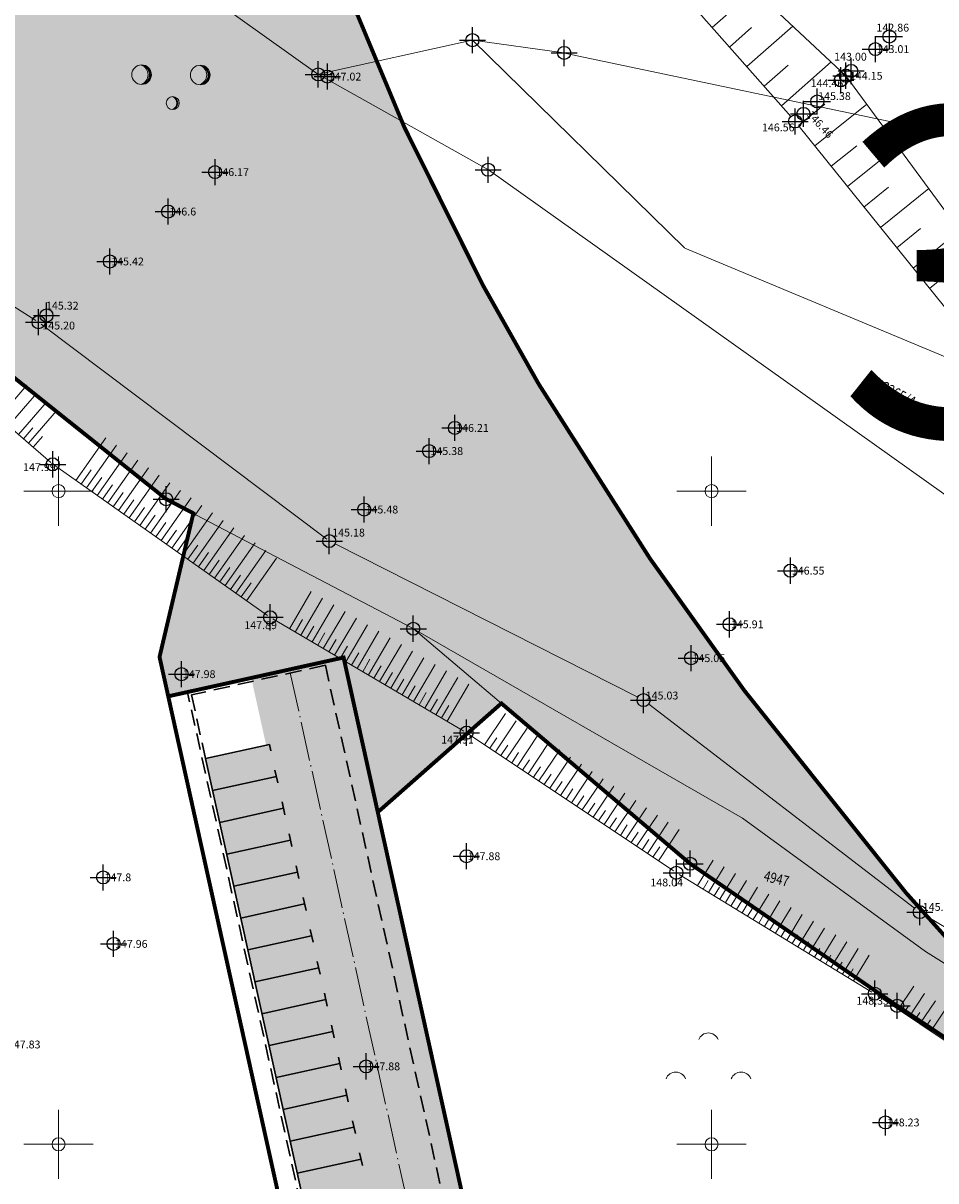
# Model space of a CAD drawing. Units: metres. Extents: x -1 to 992, y -10 to 1262.
# Drawn here: x 353 to 423, y 304 to 393 of the extents above; entities that cross this region are included whole.
import ezdxf
from ezdxf.enums import TextEntityAlignment as Align

# ---------------------------------------------------------------- set-up
doc = ezdxf.new("R2010")
doc.units = ezdxf.units.M
doc.header["$LTSCALE"] = 0.5
doc.header["$PDMODE"] = 34
doc.header["$PDSIZE"] = -0.2
doc.linetypes.add('ACAD_ISO04W100', pattern=[30, 24, -3, 0, -3])
doc.linetypes.add('DASHED', pattern=[0.75, 0.5, -0.25])
for name, color, linetype in [('004_Urb.celine_oznake', 242, 'Continuous'), ('005_Regulaciona linija', 7, 'DASHED'), ('G_120_Detaljne_tacke', 7, 'Continuous'), ('G_15_Katastarske_tacke', 7, 'Continuous'), ('Opis_lista', 7, 'Continuous')]:
    doc.layers.add(name, color=color, linetype=linetype)
for name, color, linetype, lineweight in [('141_Planirano_ulice u naselju', 250, 'DASHED', 30), ('141B_Parkiralište', 7, 'Continuous', 30), ('157_park_SRAFURA', 82, 'Continuous', 30), ('G_101_Parcele_granice', 7, 'Continuous', 13), ('G_102_Brojevi_parcela', 7, 'Continuous', 13), ('G_107_Detalj_Linije', 11, 'Continuous', 13), ('G_108_Topografski_znaci', 11, 'Continuous', 13), ('G_121_Detaljne_tacke_kote', 32, 'Continuous', 13), ('Opis Lista', 7, 'Continuous', 13)]:
    doc.layers.add(name, color=color, linetype=linetype, lineweight=lineweight)
doc.layers.add('151_Ulice u naselju_SRAFURA_javne površine', color=7, linetype='Continuous', true_color=0xb9b9b9)
doc.layers.add('158_zastitno zelenilo_ SRAFURA', color=7, linetype='Continuous', lineweight=30, true_color=0x0f961e)
doc.styles.add('kote', font='geodet__.shx')
doc.styles.add('MAPSOFT18', font='MAPC104.SHX')
doc.styles.add('Tahoma', font='tahoma.ttf')
pattern_1 = [(90, (-7528144.198, -4825842.747), (-9.525, 2e-15), []), (180, (-7528144.198, -4825842.747), (-2e-15, -9.525), [])]

# ---------------------------------------------------------------- blocks, each defined once
blk = doc.blocks.new('A$C660D5D56')
at = {"linetype": 'Continuous', "lineweight": 9}
for centre in [(-2.46, 2.61), (-7.46, -3.39), (2.54, -3.39)]:
    blk.add_arc(centre, 1.62, 22.6199, 157.3801, dxfattribs=at)
blk = doc.blocks.new('tk414s3')
for centre, radius in [((-4.12, 1.21), 1.5), ((4.86, 1.16), 1.5), ((0.65, -3.14), 0.998)]:
    blk.add_circle(centre, radius)
for centre, radius, start, end in [((-4.68, 1.2), 1.55, 290.0563, 70.8123), ((-4.25, 1.19), 1.48, 274.0437, 86.817), ((-4.41, 1.2), 1.5, 279.9352, 79.2041), ((4.31, 1.16), 1.55, 290.0563, 70.8123), ((4.73, 1.15), 1.48, 274.0437, 86.817), ((4.58, 1.15), 1.5, 279.9352, 79.2041), ((0.17, -3.13), 1.09, 298.789, 59.0801), ((0.43, -3.14), 0.998, 286.2302, 71.6627)]:
    blk.add_arc(centre, radius, start, end)
blk = doc.blocks.new('KRSTIC')
at = {"layer": 'Opis Lista'}
for p, q in [((0, 0.6), (0, 5.3)), ((0.6, 0), (5.3, 0)), ((-0.6, 0), (-5.3, 0)), ((0, -0.6), (0, -5.3))]:
    blk.add_line(p, q, dxfattribs=at)
blk.add_point((0, 0), dxfattribs=at)

msp = doc.modelspace()

# ---------------------------------------------------------------- hatches: boundary and pattern name
at = {"layer": '141B_Parkiralište'}
h = msp.add_hatch(color=253, dxfattribs=at)
h.dxf.hatch_style = 1
h.paths.add_polyline_path([(371.94, 337.857), (367.058, 336.777), (375.8, 297.247, -0.063726), (377.456, 278.98), (376.279, 247.119, 0.142816), (382.81, 221.197), (387.123, 223.727, -0.144312), (381.285, 247.191), (382.419, 278.819, 0.065421), (380.685, 298.313)])
at = {"layer": '151_Ulice u naselju_SRAFURA_javne površine'}
h = msp.add_hatch(color=256, dxfattribs=at)
h.dxf.hatch_style = 1
h.paths.add_polyline_path([(395.724, 223.478, -0.175655), (388.271, 246.677), (389.447, 278.537, 0.063726), (387.517, 299.839), (377.641, 344.495), (370.562, 342.929), (380.438, 298.273, -0.063726), (382.202, 278.804), (381.026, 246.944, 0.1443), (387.034, 223.385, 0.01347), (388.271, 221.426, -0.330744), (387.938, 214.578), (373.446, 196.928, -0.071245), (368.426, 192.334), (349.593, 179.482, 0.083069), (341.02, 171.258), (343.162, 168.263), (343.788, 167.082), (345.166, 164.469, -0.264335), (350.739, 163.358), (408.864, 113.023, -0.414214), (409.196, 108.437), (408.705, 107.87), (412.107, 104.924), (412.597, 105.491, -0.414214), (417.182, 105.82), (417.749, 105.33), (421.677, 109.865), (355.282, 167.361, -0.492048), (355.805, 176.457), (371.808, 187.378, 0.071245), (378.084, 193.121), (389.962, 207.588, -0.481672), (398.954, 207.458), (399.978, 206.136), (407.781, 196.052, 0.096411), (431.625, 175.142), (459.439, 158.93, -0.048258), (465.221, 154.766, -0.10784), (474.584, 142.067), (498.721, 88.089, -0.414214), (497.333, 84.456), (496.649, 84.15), (498.281, 80.499), (498.966, 80.805, -0.414214), (502.599, 79.417), (502.905, 78.732), (509.524, 81.692), (481.203, 145.027, 0.156915), (463.09, 165.194), (435.275, 181.406, -0.096411), (413.514, 200.49)])
at = {"layer": '157_park_SRAFURA'}
h = msp.add_hatch(color=256, dxfattribs=at)
h.dxf.hatch_style = 1
h.paths.add_polyline_path([(354.81, 463.571), (346.602, 490.837), (336.132, 529.433), (329.787, 556.39), (320.259, 595.175), (319.311, 577.15), (318.113, 526.621), (326.222, 383.673), (324.213, 372.117), (329.929, 374.731), (332.611, 368.865), (341.957, 373.066), (351.772, 366.433), (364.025, 356.654), (366.122, 355.556), (363.532, 344.56), (364.199, 341.546), (377.624, 344.516), (380.243, 332.676), (389.705, 341.006), (404.17, 328.727), (424.003, 315.329), (435.965, 303.541), (437.015, 302.616), (440.32, 306.367), (427.908, 318.473), (420.698, 326.503), (408.312, 341.997), (401.102, 352.08), (392.574, 365.449), (388.324, 372.979), (382.287, 385.114), (373.959, 405.073), (368.3, 421.446)])
at = {"layer": '158_zastitno zelenilo_ SRAFURA', "lineweight": 25, "true_color": 0xffffff}
h = msp.add_hatch(dxfattribs=at)
h.set_pattern_fill('ANSI37', scale=3, angle=45, style=0)
h.set_pattern_definition(pattern_1)
edge = h.paths.add_edge_path()
edge.add_line((623.803, 172.574), (622.392, 177.542))
edge.add_line((622.392, 177.542), (617.632, 191.47))
edge.add_line((617.632, 191.47), (610.549, 217.417))
edge.add_line((610.549, 217.417), (605.447, 235.554))
edge.add_line((605.447, 235.554), (601.922, 251.557))
edge.add_line((601.922, 251.557), (596.19, 274.536))
edge.add_line((596.19, 274.536), (592.255, 290.984))
edge.add_line((592.255, 290.984), (584.784, 315.006))
edge.add_line((584.784, 315.006), (577.666, 336.966))
edge.add_line((577.666, 336.966), (572.007, 353.13))
edge.add_line((572.007, 353.13), (563.584, 378.137))
edge.add_line((563.584, 378.137), (552.245, 410.307))
edge.add_line((552.245, 410.307), (539.409, 445.029))
edge.add_line((539.409, 445.029), (526.021, 480.04))
edge.add_line((526.021, 480.04), (511.784, 516.001))
edge.add_line((511.784, 516.001), (497.22, 551.015))
edge.add_line((497.22, 551.015), (487.054, 574.821))
edge.add_line((487.054, 574.821), (483.344, 581.948))
edge.add_line((483.344, 581.948), (477.52, 596.904))
edge.add_line((477.52, 596.904), (470.444, 612.93))
edge.add_line((470.444, 612.93), (456.601, 642.803))
edge.add_line((456.601, 642.803), (442.256, 674.78))
edge.add_line((442.256, 674.78), (435.926, 688.069))
edge.add_line((435.926, 688.069), (421.154, 719.703))
edge.add_line((421.154, 719.703), (403.562, 756.273))
edge.add_line((403.562, 756.273), (398.453, 767.222))
edge.add_line((398.453, 767.222), (394.177, 775.028))
edge.add_line((394.177, 775.028), (385.931, 785.683))
edge.add_line((385.931, 785.683), (381.564, 795.084))
edge.add_line((381.564, 795.084), (376.17, 805.299))
edge.add_line((376.17, 805.299), (372.171, 812.166))
edge.add_line((372.171, 812.166), (367.883, 821.318))
edge.add_arc((365.029, 813.047), 8.75, 70.96036, 115.66935)
edge.add_line((361.239, 820.933), (360.821, 820.732))
edge.add_arc((364.611, 812.846), 8.75, 115.66935, 205.66935)
edge.add_line((356.724, 809.056), (361.988, 798.105))
edge.add_arc((406.828, 819.655), 49.75, 205.66935, 218.98092)
edge.add_line((368.154, 788.359), (376.722, 777.771))
edge.add_line((376.722, 777.771), (400.28, 749.192))
edge.add_line((400.28, 749.192), (434.847, 688.04))
edge.add_line((434.847, 688.04), (449.718, 655.966))
edge.add_line((449.718, 655.966), (456.965, 639.864))
edge.add_line((456.965, 639.864), (480.665, 586.85))
edge.add_line((480.665, 586.85), (494.7, 554.387))
edge.add_line((494.7, 554.387), (510.625, 515.534))
edge.add_line((510.625, 515.534), (524.856, 479.587))
edge.add_line((524.856, 479.587), (538.131, 444.81))
edge.add_line((538.131, 444.81), (551.069, 409.882))
edge.add_line((551.069, 409.882), (562.403, 377.725))
edge.add_line((562.403, 377.725), (574.353, 343.137))
edge.add_line((574.353, 343.137), (589.308, 296.876))
edge.add_line((589.308, 296.876), (591.565, 288.723))
edge.add_line((591.565, 288.723), (595.839, 270.287))
edge.add_line((595.839, 270.287), (605.549, 230.037))
edge.add_line((605.549, 230.037), (617.345, 187.821))
edge.add_line((617.345, 187.821), (622.209, 172.09))
edge.add_line((622.209, 172.09), (623.803, 172.574))
h = msp.add_hatch(dxfattribs=at)
h.set_pattern_fill('ANSI37', scale=3, angle=45, style=0)
h.set_pattern_definition(pattern_1)
edge = h.paths.add_edge_path()
edge.add_line((318.092, 526.543), (306.757, 478.643))
edge.add_line((306.757, 478.643), (305.222, 471.463))
edge.add_line((305.222, 471.463), (302.832, 456.863))
edge.add_line((302.832, 456.863), (303.742, 437.403))
edge.add_line((303.742, 437.403), (309.522, 413.133))
edge.add_line((309.522, 413.133), (314.772, 400.053))
edge.add_line((314.772, 400.053), (318.997, 393.757))
edge.add_line((318.997, 393.757), (321.123, 388.939))
edge.add_line((321.123, 388.939), (317.792, 385.763))
edge.add_line((317.792, 385.763), (318.506, 359.682))
edge.add_line((318.506, 359.682), (315.022, 356.493))
edge.add_line((315.022, 356.493), (320.312, 331.223))
edge.add_line((320.312, 331.223), (323.762, 303.163))
edge.add_line((323.762, 303.163), (327.592, 268.183))
edge.add_line((327.592, 268.183), (327.782, 250.453))
edge.add_line((327.782, 250.453), (330.632, 224.363))
edge.add_line((330.632, 224.363), (332.312, 215.958))
edge.add_line((332.312, 215.958), (335.992, 199.353))
edge.add_line((335.992, 199.353), (342.605, 175.308))
edge.add_line((342.605, 175.308), (340.571, 172.052))
edge.add_line((340.571, 172.052), (340.698, 171.712))
edge.add_line((340.698, 171.712), (341.02, 171.258))
edge.add_arc((370.934, 148.796), 37.408, 121.91338, 143.09731, ccw=False)
edge.add_line((351.158, 180.55), (359.712, 186.43))
edge.add_line((359.712, 186.43), (357.319, 190.415))
edge.add_line((357.319, 190.415), (354.901, 194.999))
edge.add_line((354.901, 194.999), (347.282, 212.893))
edge.add_line((347.282, 212.893), (342.502, 228.563))
edge.add_line((342.502, 228.563), (341.312, 249.113))
edge.add_line((341.312, 249.113), (337.462, 269.653))
edge.add_line((337.462, 269.653), (333.252, 307.363))
edge.add_line((333.252, 307.363), (331.362, 334.793))
edge.add_line((331.362, 334.793), (322.112, 360.023))
edge.add_line((322.112, 360.023), (322.848, 364.374))
edge.add_line((322.848, 364.374), (325.754, 365.73))
edge.add_line((325.754, 365.73), (323.072, 371.596))
edge.add_line((323.072, 371.596), (324.218, 372.119))
edge.add_line((324.218, 372.119), (326.222, 383.673))
edge.add_line((326.222, 383.673), (318.092, 526.543))

# ---------------------------------------------------------------- linework, layer by layer
at = {"layer": '005_Regulaciona linija', "ltscale": 7.5, "const_width": 0.3, "flags": 128}
for points in [[(547.395, 70.428), (546.381, 70.507), (546.259, 71.647), (542.261, 88.063), (537.052, 101.357), (526.667, 123.896), (521.007, 137.209), (515.43, 153.805), (511.398, 169.319), (500.615, 214.657), (494.922, 233.539), (488.037, 250.076), (482.895, 259.471), (472.673, 274.297), (462.796, 285.559), (455.542, 292.954), (439.373, 307.202), (427.888, 318.486), (420.679, 326.516), (408.293, 342.01), (401.083, 352.093), (392.555, 365.462), (388.305, 372.992), (382.268, 385.127), (373.94, 405.086), (368.281, 421.459), (354.791, 463.584), (346.583, 490.85), (336.113, 529.446), (329.768, 556.403), (320.24, 595.188), (318.753, 610.774), (317.602, 619.738), (313.999, 636.836), (309.457, 658.981), (308.542, 663.445), (304.679, 681.608), (300.937, 699.183), (293.026, 735.178), (291.233, 734.883), (290.34, 734.642), (286.565, 748.621), (280.596, 765.974), (274.159, 778.522), (264.804, 791.865), (254.439, 802.98), (244.423, 812.039), (243.708, 812.748), (244.391, 813.479), (240.471, 817.362), (232.508, 828.845), (224.872, 833.862), (220.457, 830.867), (210.432, 838.658), (207.095, 841.285), (200.513, 847.287), (195.112, 852.574), (188.114, 860.907), (180.36, 872.522), (171.873, 887.569), (164.802, 902.083), (163.367, 902.974), (158.503, 917.298), (159.226, 918.284), (157.824, 919.311)], [(322.848, 364.374), (341.948, 373.062), (351.755, 366.454), (364.025, 356.654), (366.122, 355.556), (363.532, 344.56), (364.199, 341.546), (377.624, 344.516), (380.243, 332.676), (389.705, 341.006), (404.17, 328.727)], [(437.214, 288.729), (437.015, 302.616), (435.965, 303.541), (424.272, 315.03), (420.02, 317.847), (404.17, 328.727)]]:
    msp.add_lwpolyline(points, dxfattribs=at)
for points in [[(364.199, 341.546), (374.075, 296.89, -0.063726), (375.69, 279.065), (374.514, 247.205, 0.150864), (382.17, 218.823), (387.778, 222.18), (388.233, 221.479, -0.332605), (387.921, 214.598), (373.43, 196.949, -0.071245), (368.41, 192.355), (359.801, 186.48), (357.319, 190.415), (355.613, 193.294), (354.883, 195.01), (347.265, 212.914), (342.485, 228.584), (341.295, 249.134), (337.445, 269.674), (333.235, 307.384), (331.345, 334.814), (322.095, 360.044), (322.848, 364.374)], [(397.177, 221.771, -0.193199), (388.254, 246.697), (389.431, 278.558, 0.063726), (387.5, 299.859), (380.243, 332.676)]]:
    msp.add_lwpolyline(points, format="xyb", dxfattribs=at)
at = {"layer": '141_Planirano_ulice u naselju', "color": 165, "ltscale": 5, "true_color": 0x5e67af}
for points in [[(329.104, 153.415, 0.015704), (331.98, 157.534), (339.738, 169.421, -0.098763), (349.593, 179.482), (368.426, 192.334, 0.071245), (373.446, 196.928), (387.938, 214.578, 0.330744), (388.271, 221.426, -0.01347), (387.034, 223.385), (382.722, 220.855, -0.144145), (376.029, 247.129), (377.206, 278.989, 0.063726), (375.556, 297.193), (365.68, 341.85), (377.641, 344.495), (387.517, 299.839, -0.063726), (389.447, 278.537), (388.271, 246.677, 0.175655), (395.724, 223.478), (413.514, 200.49, 0.096411), (435.275, 181.406), (463.09, 165.194, -0.156915), (481.203, 145.027), (509.524, 81.692)], [(376.23, 343.927), (386.052, 299.515, -0.063726), (387.948, 278.592), (386.772, 246.732, 0.175655), (394.538, 222.56), (412.328, 199.572, 0.096411), (434.52, 180.11), (462.335, 163.898, -0.156915)], [(365.675, 341.873), (364.199, 341.546), (374.075, 296.89, -0.063726), (375.69, 279.065), (374.514, 247.205, 0.150864), (382.17, 218.823), (383.666, 219.718)]]:
    msp.add_lwpolyline(points, format="xyb", dxfattribs=at)
msp.add_lwpolyline([(376.23, 343.927), (365.978, 341.659), (367.058, 336.777)], dxfattribs=at)
at = {"layer": '141_Planirano_ulice u naselju', "linetype": 'ACAD_ISO04W100', "lineweight": 15, "ltscale": 0.25}
msp.add_lwpolyline([(373.545, 343.333), (383.367, 298.921, -0.063726), (385.2, 278.694), (384.024, 246.834, 0.175655), (392.363, 220.877), (410.153, 197.889, 0.096411), (433.135, 177.734), (460.95, 161.522, -0.156915), (477.323, 143.292), (505.542, 80.185)], format="xyb", dxfattribs=at)
at = {"layer": '141B_Parkiralište'}
for p, q in [((372.588, 334.928), (372.372, 335.904)), ((372.48, 335.416), (367.598, 334.336)), ((373.127, 332.487), (372.912, 333.463)), ((373.019, 332.975), (368.137, 331.895)), ((373.667, 330.046), (373.451, 331.022)), ((373.559, 330.534), (368.677, 329.454)), ((374.099, 328.093), (369.217, 327.013)), ((374.207, 327.605), (373.991, 328.581)), ((374.747, 325.164), (374.531, 326.14)), ((374.639, 325.652), (369.757, 324.572)), ((375.287, 322.723), (375.071, 323.699)), ((375.179, 323.211), (370.297, 322.131)), ((375.827, 320.282), (375.611, 321.258)), ((375.719, 320.77), (370.837, 319.69)), ((376.259, 318.329), (371.377, 317.249)), ((376.367, 317.841), (376.151, 318.817)), ((376.906, 315.4), (376.69, 316.376)), ((376.798, 315.888), (371.916, 314.808)), ((377.446, 312.959), (377.23, 313.935)), ((377.338, 313.447), (372.456, 312.367)), ((377.986, 310.518), (377.77, 311.494)), ((377.878, 311.006), (372.996, 309.926)), ((378.418, 308.565), (373.536, 307.485)), ((378.526, 308.077), (378.31, 309.053)), ((379.066, 305.636), (378.85, 306.612)), ((378.958, 306.124), (374.076, 305.044))]:
    msp.add_line(p, q, dxfattribs=at)
msp.add_lwpolyline([(372.048, 337.369), (371.94, 337.857), (367.058, 336.777), (375.8, 297.247, -0.063726), (377.456, 278.98), (376.279, 247.119, 0.142816), (382.81, 221.197), (387.123, 223.727), (386.872, 224.16)], format="xyb", dxfattribs=at)
at = {"layer": 'G_101_Parcele_granice', "linetype": 'Continuous'}
for p, q in [((375.662, 389.168, 7.353), (353.142, 405.228, -0.393)), ((387.468, 391.768, 1.093), (375.706, 389.158, 7.347)), ((403.724, 375.88, -0.159), (387.51, 391.756, 1.079)), ((394.487, 390.796, 1.598), (387.517, 391.77, 1.082)), ((394.536, 390.788, 1.599), (441.228, 380.948, 0.001)), ((388.67, 381.865, 0.412), (375.704, 389.141, 7.348)), ((429.422, 352.877, 1.2), (388.712, 381.839, 0.4)), ((438.239, 361.433, 1.259), (403.765, 375.853, -0.159)), ((351.792, 366.417), (364.022, 356.649)), ((364.064, 356.621), (382.94, 346.735)), ((382.97, 346.717, 0.053), (404.154, 328.739, 148.607)), ((382.984, 346.711), (408.18, 332.225)), ((420.004, 317.859, 148.79), (404.17, 328.727, 148.66)), ((422.183, 322.01), (446.671, 306.546)), ((435.144, 307.519, 148.23), (420.02, 317.847, 148.79))]:
    msp.add_line(p, q, dxfattribs=at)
at = {"layer": 'G_101_Parcele_granice'}
msp.add_line((422.183, 322.01), (408.18, 332.225), dxfattribs=at)
at = {"layer": 'G_107_Detalj_Linije', "ltscale": 5}
for p, q in [((411.868, 385.928, 146.56), (395.454, 404.537, 146.26)), ((427.928, 365.997, 146.44), (412.512, 385.164, 146.56)), ((376.977, 353.206, 145.18), (400.148, 341.481, 145.03)), ((400.991, 340.95, 145.03), (421.35, 325.331, 145.06)), ((422.176, 324.77, 145.06), (445.439, 310.839, 145.71))]:
    msp.add_line(p, q, dxfattribs=at)
at = {"layer": 'G_107_Detalj_Linije'}
for p, q in [((327.576, 387.194, 145.67), (354.057, 370.319, 145.2)), ((339.677, 372.903), (355.208, 359.442)), ((354.467, 370.034, 145.2), (376.331, 353.582, 145.18)), ((355.512, 359.202), (371.799, 347.739)), ((386.826, 338.89), (372.218, 347.467)), ((402.894, 328.182), (387.25, 338.624)), ((418.079, 318.913), (403.315, 327.913)), ((418.5, 318.644), (434.984, 307.612))]:
    msp.add_line(p, q, dxfattribs=at)
at = {"layer": 'G_107_Detalj_Linije', "linetype": 'Continuous'}
msp.add_lwpolyline([(397.225, 406.699), (416.085, 389.053), (431.32, 368.318), (436.413, 358.016), (443.325, 347.544), (452.694, 336.54), (459.541, 326.979), (466.702, 319.238), (471.201, 315.017), (477.972, 312.394), (493.002, 305.601), (498.568, 303.189), (499.911, 300.689), (502.372, 294.051), (513.956, 280.042), (525.801, 260.497), (539.605, 237.117), (541.609, 212.335), (544.56, 188.514), (555.69, 136.888), (570.686, 93.609), (581.127, 59.092), (583.869, 42.769), (586.266, 28.225)], dxfattribs=at)
at = {"layer": 'G_108_Topografski_znaci'}
for p, q in [((351.221, 362.898), (353.367, 365.373)), ((351.977, 362.243), (354.122, 364.718)), ((352.732, 361.588), (354.878, 364.063)), ((353.488, 360.933), (355.634, 363.408)), ((353.11, 361.26), (353.825, 362.085)), ((353.866, 360.605), (354.581, 361.43)), ((357.113, 358.075), (359.412, 361.341)), ((357.931, 357.5), (360.23, 360.766)), ((358.749, 356.924), (361.048, 360.19)), ((359.566, 356.348), (361.865, 359.615)), ((360.384, 355.773), (362.683, 359.039)), ((357.522, 357.787), (358.288, 358.876)), ((358.34, 357.212), (359.106, 358.3)), ((361.202, 355.197), (363.501, 358.463)), ((359.158, 356.636), (359.924, 357.725)), ((359.975, 356.061), (360.742, 357.149)), ((362.02, 354.622), (364.319, 357.888)), ((362.838, 354.046), (365.136, 357.312)), ((360.793, 355.485), (361.559, 356.574)), ((363.655, 353.471), (365.954, 356.737)), ((361.611, 354.91), (362.377, 355.998)), ((362.429, 354.334), (363.195, 355.423)), ((364.473, 352.895), (366.772, 356.161)), ((365.291, 352.319), (367.59, 355.586)), ((363.246, 353.758), (364.013, 354.847)), ((366.109, 351.744), (368.407, 355.01)), ((364.064, 353.183), (364.83, 354.272)), ((364.882, 352.607), (365.648, 353.696)), ((366.926, 351.168), (369.225, 354.434)), ((367.744, 350.593), (370.043, 353.859)), ((365.7, 352.032), (366.466, 353.12)), ((368.562, 350.017), (370.861, 353.283)), ((369.38, 349.442), (371.678, 352.708)), ((366.517, 351.456), (367.284, 352.545)), ((367.335, 350.881), (368.101, 351.969)), ((370.197, 348.866), (372.496, 352.132)), ((368.153, 350.305), (368.919, 351.394)), ((368.971, 349.729), (369.737, 350.818)), ((369.788, 349.154), (370.555, 350.243)), ((373.485, 346.722), (375.152, 349.561)), ((374.348, 346.216), (376.015, 349.055)), ((375.21, 345.71), (376.877, 348.549)), ((373.917, 346.469), (374.472, 347.415)), ((376.073, 345.203), (377.739, 348.042)), ((376.935, 344.697), (378.602, 347.536)), ((374.779, 345.963), (375.335, 346.909)), ((377.797, 344.191), (379.464, 347.03)), ((378.66, 343.684), (380.326, 346.523)), ((375.641, 345.456), (376.197, 346.403)), ((376.504, 344.95), (377.059, 345.896)), ((379.522, 343.178), (381.189, 346.017)), ((377.366, 344.444), (377.922, 345.39)), ((378.228, 343.938), (378.784, 344.884)), ((380.384, 342.672), (382.051, 345.511)), ((381.247, 342.166), (382.913, 345.004)), ((379.091, 343.431), (379.646, 344.378)), ((379.953, 342.925), (380.509, 343.871)), ((382.109, 341.659), (383.776, 344.498)), ((382.971, 341.153), (384.638, 343.992)), ((380.816, 342.419), (381.371, 343.365)), ((383.834, 340.647), (385.501, 343.486)), ((384.696, 340.14), (386.363, 342.979)), ((381.678, 341.912), (382.233, 342.859)), ((382.54, 341.406), (383.096, 342.352)), ((385.558, 339.634), (387.225, 342.473)), ((383.403, 340.9), (383.958, 341.846)), ((384.265, 340.393), (384.821, 341.34)), ((385.127, 339.887), (385.683, 340.834)), ((388.418, 337.845), (390.011, 340.231)), ((389.25, 337.289), (390.843, 339.676)), ((390.082, 336.734), (391.674, 339.12)), ((390.913, 336.179), (392.506, 338.565)), ((388.834, 337.567), (389.365, 338.362)), ((389.666, 337.012), (390.197, 337.807)), ((391.745, 335.624), (393.338, 338.01)), ((390.497, 336.457), (391.028, 337.252)), ((392.577, 335.069), (394.17, 337.455)), ((393.409, 334.513), (395.001, 336.9)), ((391.329, 335.901), (391.86, 336.697)), ((392.161, 335.346), (392.692, 336.142)), ((394.24, 333.958), (395.833, 336.345)), ((392.993, 334.791), (393.524, 335.586)), ((393.824, 334.236), (394.355, 335.031)), ((395.072, 333.403), (396.665, 335.789)), ((395.904, 332.848), (397.497, 335.234)), ((394.656, 333.681), (395.187, 334.476)), ((396.735, 332.293), (398.328, 334.679)), ((397.567, 331.738), (399.16, 334.124)), ((395.488, 333.126), (396.019, 333.921)), ((396.32, 332.57), (396.851, 333.366)), ((398.399, 331.182), (399.992, 333.569)), ((397.151, 332.015), (397.682, 332.811)), ((399.231, 330.627), (400.823, 333.013)), ((400.062, 330.072), (401.655, 332.458)), ((397.983, 331.46), (398.514, 332.255)), ((398.815, 330.905), (399.346, 331.7)), ((400.894, 329.517), (402.487, 331.903)), ((399.646, 330.35), (400.177, 331.145)), ((400.478, 329.794), (401.009, 330.59)), ((401.726, 328.962), (403.319, 331.348)), ((401.31, 329.239), (401.841, 330.035)), ((404.72, 327.057), (405.912, 329.013)), ((405.574, 326.536), (406.766, 328.492)), ((406.428, 326.016), (407.62, 327.972)), ((405.147, 326.796), (405.544, 327.448)), ((407.282, 325.495), (408.474, 327.451)), ((406.001, 326.276), (406.398, 326.928)), ((406.855, 325.755), (407.252, 326.407)), ((408.135, 324.975), (409.328, 326.93)), ((408.989, 324.454), (410.182, 326.41)), ((407.708, 325.235), (408.106, 325.887)), ((408.562, 324.714), (408.96, 325.366)), ((409.843, 323.934), (411.035, 325.889)), ((410.697, 323.413), (411.889, 325.369)), ((409.416, 324.194), (409.814, 324.846)), ((411.551, 322.893), (412.743, 324.848)), ((410.27, 323.673), (410.667, 324.325)), ((411.124, 323.153), (411.521, 323.805)), ((412.405, 322.372), (413.597, 324.328)), ((413.259, 321.852), (414.451, 323.807)), ((411.978, 322.632), (412.375, 323.284)), ((412.832, 322.112), (413.229, 322.764)), ((414.112, 321.331), (415.305, 323.287)), ((414.966, 320.811), (416.159, 322.766)), ((413.685, 321.591), (414.083, 322.243)), ((414.539, 321.071), (414.937, 321.723)), ((415.82, 320.29), (417.012, 322.246)), ((416.674, 319.769), (417.866, 321.725)), ((415.393, 320.55), (415.791, 321.202)), ((416.247, 320.03), (416.644, 320.682)), ((420.093, 317.577), (421.28, 319.351)), ((420.925, 317.021), (422.111, 318.795)), ((421.756, 316.465), (422.942, 318.239)), ((420.509, 317.299), (420.905, 317.891)), ((421.34, 316.743), (421.736, 317.334)), ((422.587, 315.909), (423.773, 317.682)), ((422.171, 316.187), (422.567, 316.778))]:
    msp.add_line(p, q, dxfattribs=at)
at = {"layer": 'G_108_Topografski_znaci', "ltscale": 5}
for points in [[(405.855, 392.746), (409.089, 395.599)], [(407.178, 391.246), (408.867, 392.736)], [(408.501, 389.746), (412.024, 392.853)], [(411.147, 386.746), (414.958, 390.108)], [(409.824, 388.246), (411.657, 389.863)], [(412.456, 385.234), (414.478, 386.861)], [(413.709, 383.676), (417.686, 386.874)], [(414.963, 382.117), (416.917, 383.689)], [(416.216, 380.559), (420.057, 383.648)], [(417.469, 379), (419.356, 380.518)], [(418.723, 377.442), (422.427, 380.421)], [(419.976, 375.883), (421.795, 377.346)], [(421.23, 374.325), (424.798, 377.195)], [(422.483, 372.767), (424.233, 374.174)]]:
    msp.add_lwpolyline(points, dxfattribs=at)
at = {"layer": 'G_120_Detaljne_tacke', "ltscale": 5}
for p in [(419.413, 392.05), (418.342, 391.086), (376.383, 388.983), (416.085, 389.053), (416.486, 389.414), (415.69, 388.697), (413.897, 387.083), (412.199, 385.553), (412.836, 386.127), (367.783, 381.673), (364.192, 378.653), (359.734, 374.831), (354.872, 370.698), (354.268, 370.185), (386.145, 362.09), (384.175, 360.316), (379.207, 355.842), (376.531, 353.432), (411.844, 351.164), (407.181, 347.057), (404.239, 344.466), (365.216, 343.242), (400.594, 341.255), (387.027, 329.305), (359.217, 327.685), (421.747, 325.027), (360.019, 322.597), (379.352, 313.219), (419.124, 308.927)]:
    msp.add_point(p, dxfattribs=at)
at = {"layer": 'G_120_Detaljne_tacke'}
for p in [(355.352, 359.303), (372.002, 347.593), (387.042, 338.763), (403.102, 328.043), (418.292, 318.783)]:
    msp.add_point(p, dxfattribs=at)
at = {"layer": 'G_15_Katastarske_tacke', "linetype": 'Continuous'}
for p in [(387.492, 391.773), (394.512, 390.793), (375.682, 389.153), (388.692, 381.853), (364.042, 356.633), (382.962, 346.723), (404.162, 328.733), (420.012, 317.853)]:
    msp.add_point(p, dxfattribs=at)

# ---------------------------------------------------------------- block references
at = {"layer": 'G_108_Topografski_znaci', "xscale": 0.5, "yscale": 0.5, "zscale": 0.5}
for name, p in [('tk414s3', (364.219, 388.525)), ('A$C660D5D56', (406.79, 313.662))]:
    msp.add_blockref(name, p, dxfattribs=at)
at = {"layer": 'Opis_lista', "xscale": 0.5, "yscale": 0.5, "zscale": 0.5}
for p in [(355.802, 357.253), (405.802, 357.253), (355.802, 307.253), (405.802, 307.253)]:
    msp.add_blockref('KRSTIC', p, dxfattribs=at)

# ---------------------------------------------------------------- texts
at = {"layer": '004_Urb.celine_oznake', "insert": (415.443, 386.515), "char_height": 25, "attachment_point": 1, "style": 'Tahoma'}
msp.add_mtext_dynamic_manual_height_columns('3.3.', width=218.3534, gutter_width=12.5, heights=[0], dxfattribs=at)
at = {"layer": 'G_102_Brojevi_parcela', "linetype": 'Continuous', "style": 'MAPSOFT18', "width": 0.8}
for s, rotation, p in [('3265/4', 332, (420.112, 364.683)), ('4947', 346, (410.773, 327.592))]:
    msp.add_text(s, height=0.8, rotation=rotation, dxfattribs=at).set_placement(p, align=Align.MIDDLE_CENTER)
at = {"layer": 'G_121_Detaljne_tacke_kote', "ltscale": 5, "style": 'kote'}
for s, p in [('142.86', (418.425, 392.727)), ('143.00', (415.186, 390.505)), ('143.01', (418.442, 391.086)), ('147.02', (376.483, 388.983)), ('144.15', (416.394, 389.044)), ('144.46', (413.388, 388.476)), ('145.38', (413.96, 387.489)), ('146.56', (409.657, 385.092)), ('146.17', (367.883, 381.673)), ('146.6', (364.292, 378.653)), ('145.42', (359.834, 374.831)), ('145.32', (354.838, 371.45)), ('145.20', (354.56, 369.926)), ('146.21', (386.245, 362.09)), ('145.38', (384.275, 360.316)), ('145.48', (379.307, 355.842)), ('145.18', (376.757, 354.079)), ('146.55', (411.944, 351.164)), ('145.91', (407.281, 347.057)), ('145.05', (404.339, 344.466)), ('147.98', (365.316, 343.242)), ('145.03', (400.757, 341.606)), ('147.88', (387.127, 329.305)), ('147.8', (359.317, 327.685)), ('145.06', (421.971, 325.424)), ('147.96', (360.119, 322.597)), ('147.83', (351.92, 314.895)), ('147.88', (379.452, 313.219)), ('148.23', (419.224, 308.927))]:
    msp.add_text(s, height=0.6, dxfattribs=at).set_placement(p, align=Align.MIDDLE_LEFT)
msp.add_text('146.46', height=0.6, rotation=312.2899, dxfattribs=at).set_placement((413.267, 386.251), align=Align.MIDDLE_LEFT)
at = {"layer": 'G_121_Detaljne_tacke_kote', "style": 'kote'}
for s, p in [('147.99', (353.082, 359.089)), ('147.89', (370.022, 346.991)), ('147.91', (385.1, 338.231)), ('148.04', (401.112, 327.296)), ('148.35', (416.886, 318.244))]:
    msp.add_text(s, height=0.6, dxfattribs=at).set_placement(p, align=Align.MIDDLE_LEFT)

doc.saveas('drawing.dxf')
